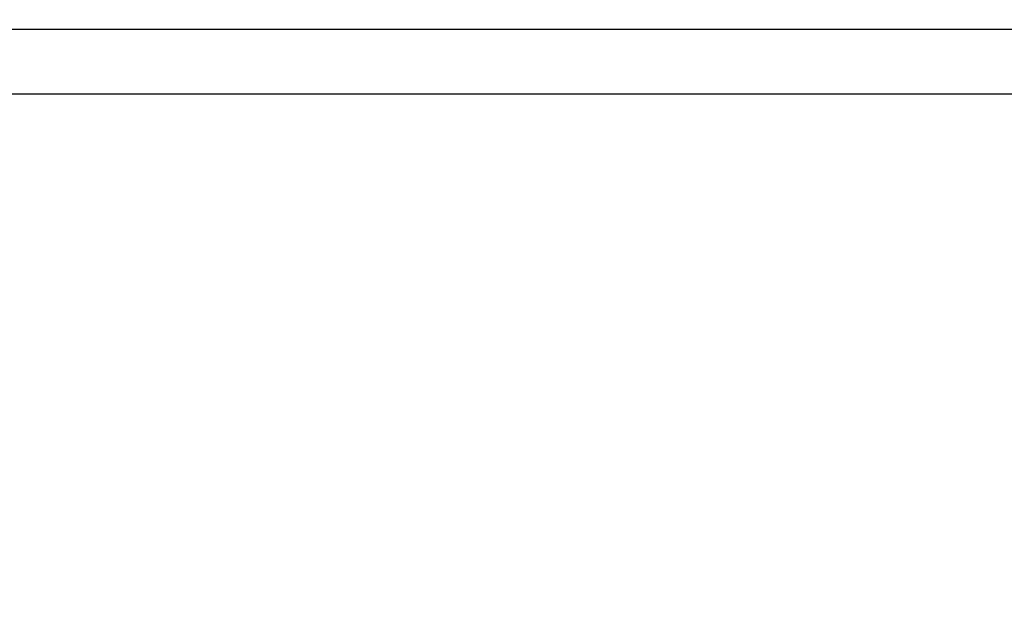
# Model space of a CAD drawing. Units: millimetres. Extents: x 176029 to 176828, y 1668707 to 1669357.
# Drawn here: x 176255 to 176407, y 1668906 to 1668995 of the extents above; entities that cross this region are included whole.
import ezdxf

# ---------------------------------------------------------------- set-up
doc = ezdxf.new("R2010")
doc.units = ezdxf.units.MM
doc.header["$LTSCALE"] = 10
doc.header["$MEASUREMENT"] = 0
doc.header["$PDMODE"] = 2
doc.header["$PDSIZE"] = -1
doc.layers.add('T-TEXTP', color=7, linetype='Continuous')
doc.styles.get("Standard").update_dxf_attribs({"font": 'ARIAL.TTF'})
doc.dimstyles.get("Standard").update_dxf_attribs({"dimtxt": 1.2, "dimasz": 0.18, "dimexe": 0.18, "dimexo": 0.0625, "dimgap": 0.09, "dimtad": 0, "dimzin": 0, "dimdsep": 46, "dimtxsty": 'Standard', "dimcen": 0.09, "dimse1": 1, "dimse2": 1, "dimsd1": 1, "dimsd2": 1, "dimadec": 0, "dimazin": 0, "dimtfac": 1, "dimtofl": 0, "dimtmove": 0, "dimatfit": 3, "dimfxl": 0, "dimtolj": 1, "dimtzin": 0, "dimarcsym": 0})

# ---------------------------------------------------------------- blocks, each defined once
blk = doc.blocks.new('*D152')
at = {"layer": 'Defpoints', "color": 0}
for p in [(176262.77, 1669066.64), (176045.66, 1668707.11)]:
    blk.add_point(p, dxfattribs=at)
at = {"layer": 'T-TEXTP', "color": 0, "lineweight": -2}
blk.add_line((176259.54, 1669061.3), (176261.84, 1669065.1), dxfattribs=at)
at = {"layer": 'T-TEXTP', "color": 0}
blk.add_solid([(176261.58, 1669065.26), (176262.09, 1669064.95), (176262.77, 1669066.64)], dxfattribs=at)
at = {"layer": 'T-TEXTP', "color": 0, "insert": (176257.74, 1669058.31), "char_height": 2, "attachment_point": 5, "rotation": 58.8741}
blk.add_mtext('\\A1;R420', dxfattribs=at)
blk = doc.blocks.new('_Oblique')
at = {"layer": 'T-TEXTP', "color": 0, "lineweight": -2}
blk.add_line((-0.5, -0.5), (0.5, 0.5), dxfattribs=at)
blk = doc.blocks.new('*D157')
at = {"layer": 'Defpoints', "color": 0}
for p in [(176195.57, 1669185.21), (176487.36, 1668911.6)]:
    blk.add_point(p, dxfattribs=at)
at = {"layer": 'T-TEXTP', "color": 0, "lineweight": -2}
blk.add_line((176198.28, 1669182.67), (176196.89, 1669183.98), dxfattribs=at)
at = {"layer": 'T-TEXTP', "color": 0}
blk.add_solid([(176197.09, 1669184.19), (176196.68, 1669183.76), (176195.57, 1669185.21)], dxfattribs=at)
at = {"layer": 'T-TEXTP', "color": 0, "insert": (176200.83, 1669180.28), "char_height": 2, "attachment_point": 5, "rotation": 316.8424}
blk.add_mtext('\\A1;R400', dxfattribs=at)

msp = doc.modelspace()

# ---------------------------------------------------------------- linework, layer by layer
msp.add_line((176438.58, 1668993.829), (176053.58, 1668993.829))
at = {"layer": 'Defpoints'}
msp.add_line((176028.58, 1668983.829), (176448.58, 1668983.829), dxfattribs=at)

# ---------------------------------------------------------------- dimensions: what is measured, and where the dimension line sits
at = {"layer": 'T-TEXTP', "color": 1}
for center, mpoint, picture, middle in [((176487.364, 1668911.602), (176195.573, 1669185.206), '*D157', (176200.828, 1669180.279)), ((176045.661, 1668707.109), (176262.768, 1669066.643), '*D152', (176257.737, 1669058.312))]:
    dim = msp.add_radius_dim(center=center, mpoint=mpoint, dimstyle='Standard', override={"dimtxt": 2, "dimasz": 1.8, "dimdec": 0, "dimblk1": 'Oblique', "dimsah": 1, "dimse1": 0, "dimse2": 0, "dimsd1": 0, "dimsd2": 0}, dxfattribs=at)
    dim.commit()
    dim.dimension.update_dxf_attribs({"geometry": picture, "text_midpoint": middle, "dimtype": 164})

doc.saveas('drawing.dxf')
